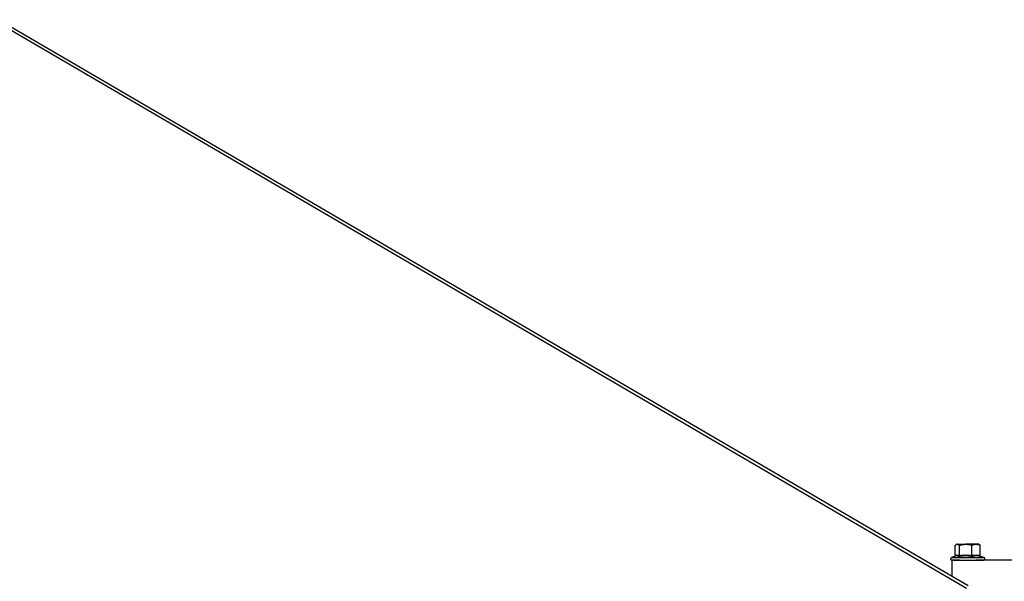
# Model space of a CAD drawing. Units: millimetres. Extents: x 15 to 1185, y 5 to 836.
# Drawn here: x 709 to 756, y 323 to 349 of the extents above; entities that cross this region are included whole.
import ezdxf

# ---------------------------------------------------------------- set-up
doc = ezdxf.new("R2010")
doc.units = ezdxf.units.MM

msp = doc.modelspace()

# ---------------------------------------------------------------- linework, layer by layer
at = {"color": 7, "linetype": 'Continuous', "lineweight": 25}
for p, q in [((754.306, 322.17), (707.829, 349.291)), ((754.374, 322.287), (707.897, 349.408)), ((753.766, 323.744), (753.766, 324.235)), ((753.835, 324.282), (753.806, 324.265)), ((753.961, 323.744), (753.961, 324.235)), ((754.556, 323.744), (754.556, 324.235)), ((754.915, 324.265), (754.885, 324.282)), ((754.955, 324.235), (754.914, 324.259)), ((754.955, 323.744), (754.955, 324.235)), ((753.77, 323.712), (753.58, 323.643)), ((755.141, 323.643), (754.976, 323.703)), ((753.96, 323.527), (753.61, 323.527)), ((753.61, 322.732), (753.61, 323.527)), ((800.596, 323.527), (754.76, 323.527))]:
    msp.add_line(p, q, dxfattribs=at)
at = {"color": 8, "linetype": 'Continuous', "lineweight": 25}
msp.add_line((753.621, 323.643), (753.635, 323.643), dxfattribs=at)
at = {"color": 7, "linetype": 'Continuous', "lineweight": 25, "flags": 128}
for points in [[(753.863, 324.282), (753.89, 324.282), (753.924, 324.282), (753.966, 324.282), (754.015, 324.282), (754.069, 324.282), (754.129, 324.282), (754.192, 324.282), (754.259, 324.282)], [(754.755, 324.282), (754.707, 324.282), (754.653, 324.282), (754.593, 324.282), (754.53, 324.282), (754.463, 324.282), (754.395, 324.282), (754.327, 324.282), (754.259, 324.282)], [(753.635, 323.643), (753.669, 323.643), (753.732, 323.643), (753.81, 323.643), (753.901, 323.643), (754.003, 323.643), (754.113, 323.643), (754.229, 323.643), (754.348, 323.643), (754.467, 323.643), (754.584, 323.643), (754.695, 323.643), (754.799, 323.643), (754.892, 323.643), (754.973, 323.643), (755.04, 323.643), (755.09, 323.643), (755.124, 323.643), (755.14, 323.643), (755.141, 323.643)], [(753.61, 323.527), (753.607, 323.527), (753.6, 323.527), (753.612, 323.527), (753.641, 323.527)], [(753.641, 323.527), (753.687, 323.527), (753.748, 323.527), (753.824, 323.527), (753.913, 323.527), (754.012, 323.527), (754.119, 323.527), (754.232, 323.527), (754.348, 323.527), (754.464, 323.527), (754.578, 323.527), (754.686, 323.527), (754.787, 323.527), (754.878, 323.527), (754.957, 323.527), (755.022, 323.527), (755.071, 323.527), (755.104, 323.527), (755.119, 323.527), (755.12, 323.527)], [(753.96, 323.527), (753.96, 323.527), (753.97, 323.527), (753.998, 323.527), (754.043, 323.527), (754.102, 323.527), (754.174, 323.527), (754.255, 323.527), (754.34, 323.527), (754.426, 323.527), (754.51, 323.527), (754.586, 323.527), (754.652, 323.527), (754.704, 323.527), (754.74, 323.527), (754.758, 323.527), (754.76, 323.527)]]:
    msp.add_lwpolyline(points, dxfattribs=at)
at = {"color": 7, "linetype": 'Continuous', "lineweight": 25}
for centre, radius, start, end in [((753.858, 319.406), 4.876, 89.9334, 90.2635), ((754.776, 266.12), 58.162, 89.89257, 90.02045)]:
    msp.add_arc(centre, radius, start, end, dxfattribs=at)
at = {"color": 8, "linetype": 'Continuous', "lineweight": 25}
msp.add_arc((753.61, 318.275), 5.369, 89.8755, 90.3212, dxfattribs=at)
at = {"color": 7, "linetype": 'Continuous', "lineweight": 25}
for points, knots in [([(753.766, 324.235), (753.772, 324.241), (753.804, 324.268), (753.837, 324.276), (753.863, 324.282)], [0, 0, 0, 0, 0.205101, 1, 1, 1, 1]), ([(753.863, 324.282), (753.871, 324.281), (753.904, 324.279), (753.936, 324.254), (753.961, 324.235)], [0, 0, 0, 0, 0.227218, 1, 1, 1, 1]), ([(753.961, 324.235), (754.009, 324.248), (754.107, 324.275), (754.208, 324.279), (754.259, 324.282)], [0, 0, 0, 0, 0.495458, 1, 1, 1, 1]), ([(754.259, 324.282), (754.266, 324.282), (754.319, 324.281), (754.42, 324.271), (754.51, 324.247), (754.556, 324.235)], [0, 0, 0, 0, 0.070095, 0.530787, 1, 1, 1, 1]), ([(754.556, 324.235), (754.588, 324.248), (754.654, 324.275), (754.721, 324.279), (754.755, 324.282)], [0, 0, 0, 0, 0.495458, 1, 1, 1, 1]), ([(754.755, 324.282), (754.76, 324.282), (754.796, 324.281), (754.864, 324.271), (754.924, 324.247), (754.955, 324.235)], [0, 0, 0, 0, 0.0700949, 0.5307869, 1, 1, 1, 1]), ([(753.583, 323.644), (753.581, 323.643), (753.573, 323.641), (753.559, 323.632), (753.547, 323.616), (753.54, 323.596), (753.54, 323.575), (753.547, 323.557), (753.558, 323.544), (753.568, 323.535), (753.579, 323.531), (753.586, 323.528), (753.59, 323.528), (753.591, 323.528)], [0, 0, 0, 0, 0.042728, 0.16364, 0.28834, 0.419372, 0.553397, 0.674058, 0.772213, 0.855181, 0.924289, 0.97909, 1, 1, 1, 1]), ([(753.766, 323.744), (753.765, 323.738), (753.764, 323.727), (753.756, 323.713), (753.748, 323.706), (753.745, 323.703)], [0, 0, 0, 0, 0.3482406, 0.6950541, 1, 1, 1, 1]), ([(753.766, 323.744), (753.798, 323.757), (753.863, 323.785), (753.928, 323.758), (753.961, 323.744)], [0, 0, 0, 0, 0.492421, 1, 1, 1, 1]), ([(753.961, 323.744), (753.961, 323.738), (753.96, 323.727), (753.954, 323.712), (753.946, 323.7), (753.938, 323.694), (753.934, 323.692), (753.934, 323.692)], [0, 0, 0, 0, 0.235975, 0.470984, 0.731779, 0.99526, 1, 1, 1, 1]), ([(754.569, 323.692), (754.537, 323.698), (754.44, 323.715), (754.276, 323.729), (754.095, 323.719), (753.982, 323.7), (753.934, 323.692)], [0, 0, 0, 0, 0.1537099, 0.4615749, 0.7744769, 1, 1, 1, 1]), ([(753.961, 323.744), (754.059, 323.758), (754.257, 323.785), (754.455, 323.758), (754.556, 323.744)], [0, 0, 0, 0, 0.4924206, 1, 1, 1, 1]), ([(754.556, 323.744), (754.621, 323.758), (754.754, 323.785), (754.887, 323.758), (754.955, 323.744)], [0, 0, 0, 0, 0.4924206, 1, 1, 1, 1]), ([(754.556, 323.744), (754.556, 323.739), (754.556, 323.728), (754.559, 323.712), (754.563, 323.7), (754.567, 323.694), (754.569, 323.692), (754.569, 323.692)], [0, 0, 0, 0, 0.235975, 0.470984, 0.731779, 0.99526, 1, 1, 1, 1]), ([(754.995, 323.692), (754.973, 323.698), (754.907, 323.715), (754.796, 323.729), (754.675, 323.719), (754.6, 323.7), (754.569, 323.692)], [0, 0, 0, 0, 0.15371, 0.461575, 0.774477, 1, 1, 1, 1]), ([(754.995, 323.692), (754.995, 323.692), (754.989, 323.694), (754.978, 323.7), (754.965, 323.712), (754.957, 323.727), (754.956, 323.738), (754.955, 323.744)], [0, 0, 0, 0, 0.00474, 0.268221, 0.529016, 0.764025, 1, 1, 1, 1]), ([(755.131, 323.528), (755.134, 323.529), (755.143, 323.531), (755.157, 323.538), (755.17, 323.552), (755.179, 323.57), (755.181, 323.592), (755.176, 323.612), (755.166, 323.626), (755.157, 323.635), (755.151, 323.638), (755.149, 323.639)], [0, 0, 0, 0, 0.066695, 0.18524, 0.313909, 0.454164, 0.602121, 0.746999, 0.862233, 0.95906, 1, 1, 1, 1])]:
    msp.add_open_spline(points, degree=3, knots=knots, dxfattribs=at)
at = {"color": 8, "linetype": 'Continuous', "lineweight": 25}
msp.add_open_spline([(753.934, 323.692), (753.924, 323.698), (753.893, 323.715), (753.84, 323.728), (753.795, 323.724), (753.771, 323.713), (753.77, 323.712)], degree=3, knots=[0, 0, 0, 0, 0.193909, 0.582289, 0.977024, 1, 1, 1, 1], dxfattribs=at)

doc.saveas('drawing.dxf')
